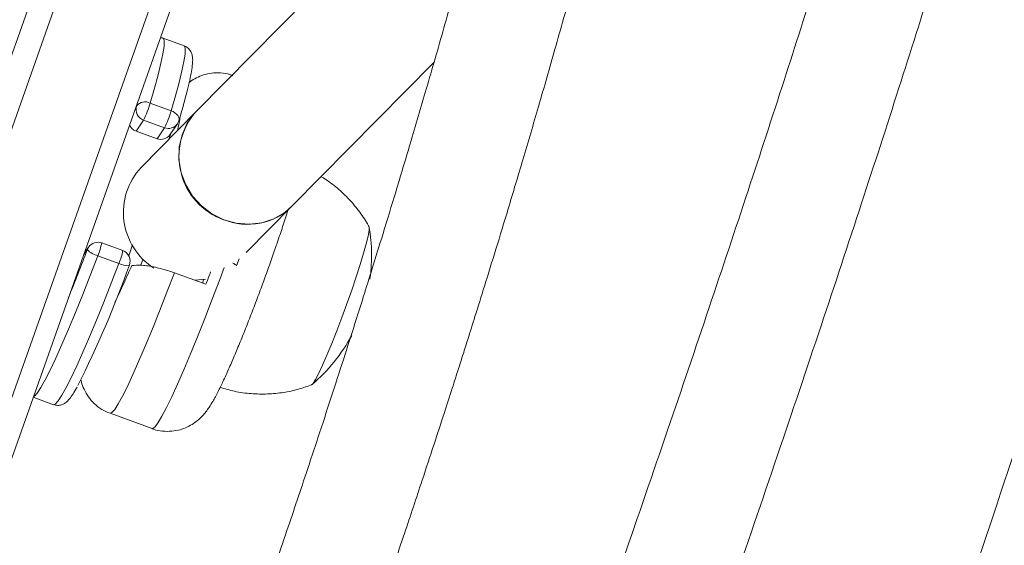
# Model space of a CAD drawing. Units: millimetres. Extents: x -61 to 737, y 0 to 529.
# Drawn here: x 602 to 607, y 177 to 179 of the extents above; entities that cross this region are included whole.
import ezdxf

# ---------------------------------------------------------------- set-up
doc = ezdxf.new("R2010")
doc.units = ezdxf.units.MM
doc.header["$LTSCALE"] = 20
doc.layers.add('CONTOUR', color=7, linetype='Continuous')

msp = doc.modelspace()

# ---------------------------------------------------------------- linework, layer by layer
at = {"layer": 'CONTOUR', "linetype": 'Continuous', "lineweight": 15}
for p, q in [((599.66629, 173.25833), (602.6201, 181.60421)), ((602.75644, 181.57839), (599.80263, 173.23252)), ((603.22521, 181.40778), (600.2714, 173.0619)), ((600.37044, 173.00382), (603.32424, 181.34969)), ((604.21877, 180.34718), (602.80785, 178.91677)), ((602.73993, 179.28135), (602.62274, 179.324)), ((603.34188, 178.39001), (604.13014, 179.18916)), ((602.47489, 178.94635), (602.48107, 178.96734)), ((602.55062, 178.96249), (602.66781, 178.91984)), ((602.47231, 178.9426), (602.47489, 178.94635)), ((602.80785, 178.91677), (602.50021, 178.60488)), ((602.51391, 178.86793), (602.47207, 178.80695)), ((602.63111, 178.82527), (602.51391, 178.86793)), ((602.66037, 178.78602), (602.70221, 178.84699)), ((602.58926, 178.7643), (602.47207, 178.80695)), ((602.58926, 178.7643), (602.63111, 178.82527)), ((602.66485, 178.79255), (602.65395, 178.76074)), ((603.08568, 178.13028), (603.34188, 178.39001)), ((602.3981, 178.14183), (602.28091, 178.18448)), ((602.20094, 178.14707), (602.17992, 178.11645)), ((602.20799, 178.16111), (602.18267, 178.12422)), ((602.45257, 178.17321), (602.43181, 178.11263)), ((602.37674, 178.07061), (602.25955, 178.11326)), ((602.51265, 178.09376), (602.49753, 178.05963)), ((603.03174, 178.05755), (603.04532, 178.09514)), ((602.68543, 178.01814), (602.86122, 177.95415)), ((602.79959, 177.97659), (602.85903, 177.98362)), ((601.89994, 177.32538), (602.01303, 177.28422)), ((602.32739, 177.23632), (602.56177, 177.15101))]:
    msp.add_line(p, q, dxfattribs=at)
at = {"layer": 'CONTOUR', "linetype": 'Continuous', "lineweight": 15, "flags": 128}
for points in [[(602.62277, 179.32399), (602.62591, 179.32126), (602.62926, 179.30583), (602.62777, 179.27758), (602.62147, 179.23688), (602.61042, 179.18426), (602.59479, 179.12041), (602.57477, 179.04616), (602.55062, 178.96249)], [(602.66781, 178.91984), (602.69196, 179.00351), (602.71198, 179.07776), (602.72761, 179.14161), (602.73866, 179.19423), (602.74496, 179.23493), (602.74645, 179.26318), (602.7431, 179.27861), (602.73993, 179.28135)], [(602.7106, 178.86459), (602.71149, 178.86876), (602.71137, 178.877), (602.70892, 178.88545), (602.70423, 178.89378), (602.69748, 178.90167), (602.68893, 178.90882), (602.67891, 178.91496), (602.66781, 178.91984)], [(602.80785, 178.91677), (602.79821, 178.90658), (602.75695, 178.85038), (602.72792, 178.78662), (602.71221, 178.71774), (602.71045, 178.64638), (602.72268, 178.57529), (602.74845, 178.50721), (602.78677, 178.44474), (602.83616, 178.39029), (602.89472, 178.34595), (602.9602, 178.31343), (603.03009, 178.29397), (603.1017, 178.28832), (603.17228, 178.29671), (603.23912, 178.3188), (603.29964, 178.35374), (603.34188, 178.39001)], [(603.76734, 178.27545), (603.76991, 178.27069), (603.76929, 178.25268), (603.76373, 178.22198), (603.75342, 178.17952), (603.73865, 178.12658), (603.71989, 178.06479), (603.69769, 177.99601), (603.67274, 177.92233), (603.64579, 177.846), (603.61766, 177.76933), (603.58921, 177.69466), (603.5613, 177.62424), (603.53478, 177.56023), (603.51045, 177.50456), (603.48905, 177.45893), (603.47124, 177.42473), (603.45756, 177.40298), (603.44841, 177.39436), (603.44665, 177.39437)], [(603.76891, 178.27396), (603.76991, 178.27069), (603.76929, 178.25268), (603.76373, 178.22198), (603.75342, 178.17952), (603.73865, 178.12658), (603.71989, 178.06479), (603.69769, 177.99601), (603.67274, 177.92233), (603.64579, 177.846), (603.61766, 177.76933), (603.58921, 177.69466), (603.5613, 177.62424), (603.53478, 177.56023), (603.51045, 177.50456), (603.48905, 177.45893), (603.47124, 177.42473), (603.45756, 177.40298), (603.44884, 177.39451)], [(602.20799, 178.16111), (602.20588, 178.1578), (602.20094, 178.14707)], [(602.25955, 178.11326), (602.2173, 178.00321), (602.17559, 177.89738), (602.13499, 177.79714), (602.09601, 177.70381), (602.05916, 177.61861), (602.02493, 177.54265), (601.99377, 177.47693), (601.96607, 177.4223), (601.94222, 177.37948), (601.9225, 177.34904), (601.9072, 177.33136), (601.90055, 177.3271)], [(602.01303, 177.28422), (602.01368, 177.28403), (602.02439, 177.28871), (602.0397, 177.30638), (602.05941, 177.33683), (602.08327, 177.37965), (602.11096, 177.43427), (602.14212, 177.49999), (602.17635, 177.57595), (602.2132, 177.66115), (602.25218, 177.75448), (602.29279, 177.85472), (602.33449, 177.96056), (602.37674, 178.07061)], [(602.68543, 178.01814), (602.64422, 177.90977), (602.60336, 177.80513), (602.56343, 177.70569), (602.52498, 177.61284), (602.48856, 177.52787), (602.45467, 177.45198), (602.42378, 177.38623), (602.39634, 177.33154), (602.37272, 177.28868), (602.35326, 177.25825), (602.33822, 177.24067), (602.32782, 177.23618), (602.32739, 177.23632)], [(602.56177, 177.15101), (602.56599, 177.15115), (602.57837, 177.16116), (602.59532, 177.18422), (602.6166, 177.22), (602.64191, 177.26801), (602.67089, 177.32756), (602.70315, 177.39783), (602.73822, 177.47782), (602.77562, 177.56642), (602.81482, 177.66238), (602.85527, 177.76435), (602.8964, 177.8709), (602.93763, 177.98055), (602.96237, 178.0477)], [(602.84865, 177.98166), (602.8479, 177.97935), (602.84215, 177.9611)]]:
    msp.add_lwpolyline(points, dxfattribs=at)
at = {"layer": 'CONTOUR', "linetype": 'Continuous', "lineweight": 15}
for centre, radius, start, end in [((602.52242, 178.90906), 0.06042, 62.18159, 141.88939), ((602.01621, 179.11552), 0.55589, 333.55149, 344.02141), ((602.53463, 178.92716), 0.06275, 162.19561, 250.72281), ((602.1334, 179.07286), 0.55589, 333.55149, 344.02141), ((603.08486, 178.66583), 0.37377, 137.82652, 250.38526), ((602.49403, 178.86754), 0.06445, 205.58578, 250.07899), ((602.65262, 178.88209), 0.06075, 249.25723, 324.71443), ((602.65067, 178.88236), 0.06251, 325.53868, 343.47982), ((602.61078, 178.82111), 0.06075, 249.25723, 324.71443), ((602.771, 178.35445), 0.36884, 137.23648, 237.31318), ((603.09269, 178.64246), 0.35472, 247.92572, 314.6281), ((602.84159, 178.1135), 0.94154, 351.96752, 9.61825), ((602.25953, 178.12574), 0.06251, 70, 145.53868), ((601.96606, 178.24012), 0.31973, 336.62491, 349.97949), ((591.15234, 182.32726), 11.81294, 337.89158, 339.276082), ((602.28529, 178.22561), 0.11525, 222.95304, 257.09285), ((602.15819, 178.17498), 0.24219, 334.4722, 352.1322), ((602.37672, 178.08309), 0.06251, 339.23696, 70), ((596.95346, 180.01259), 5.81863, 333.223469, 340.410924), ((602.41848, 178.14138), 0.08216, 239.46759, 281.72248), ((589.66099, 182.90967), 14.09976, 339.423281, 339.725442), ((602.84159, 178.1135), 0.94154, 310.38175, 331.90703)]:
    msp.add_arc(centre, radius, start, end, dxfattribs=at)
for points, knots in [([(612.66476, 212.36601), (612.55488, 212.23213), (612.23682, 211.84453), (611.71485, 211.19722), (611.10079, 210.42162), (610.49259, 209.6383), (609.89026, 208.84749), (609.2939, 208.04927), (608.70358, 207.24377), (608.1194, 206.43111), (607.54144, 205.6114), (606.96978, 204.78476), (606.40451, 203.95132), (605.84569, 203.11118), (605.29342, 202.26447), (604.74777, 201.41132), (604.20882, 200.55184), (603.67664, 199.68617), (603.15132, 198.81442), (602.63292, 197.93672), (602.12153, 197.0532), (601.61721, 196.16399), (601.12003, 195.26921), (600.63007, 194.36899), (600.14739, 193.46347), (599.67208, 192.55277), (599.20418, 191.63702), (598.74378, 190.71636), (598.29093, 189.79091), (597.8457, 188.86082), (597.40815, 187.92621), (596.97835, 186.98722), (596.55636, 186.04398), (596.14224, 185.09663), (595.73605, 184.14531), (595.33784, 183.19016), (594.94767, 182.2313), (594.56561, 181.26888), (594.1917, 180.30304), (593.82599, 179.33391), (593.46855, 178.36164), (593.11941, 177.38636), (592.77864, 176.40821), (592.44628, 175.42734), (592.12237, 174.44388), (591.80698, 173.45798), (591.50013, 172.46978), (591.20187, 171.47942), (590.91226, 170.48704), (590.63132, 169.49279), (590.35911, 168.4968), (590.09565, 167.49922), (589.84099, 166.5002), (589.59517, 165.49987), (589.35821, 164.49839), (589.13016, 163.49589), (588.91105, 162.49252), (588.70091, 161.48842), (588.49977, 160.48373), (588.30766, 159.47861), (588.12461, 158.47319), (587.95064, 157.46763), (587.78579, 156.46205), (587.63007, 155.45662), (587.48351, 154.45147), (587.34613, 153.44674), (587.21795, 152.44259), (587.09899, 151.43915), (586.98927, 150.43657), (586.88881, 149.43499), (586.79761, 148.43457), (586.7157, 147.43543), (586.64309, 146.43773), (586.57979, 145.44161), (586.5258, 144.44721), (586.48115, 143.45468), (586.44581, 142.46415), (586.41989, 141.47579), (586.40703, 140.72448), (586.40269, 140.30265), (586.40173, 140.20895)], [0, 0, 0, 0, 0.0068715, 0.0198922, 0.0329126, 0.045933, 0.0589532, 0.0719733, 0.0849933, 0.0980131, 0.1110328, 0.1240524, 0.1370718, 0.1500911, 0.1631102, 0.1761292, 0.1891481, 0.2021668, 0.2151855, 0.228204, 0.2412224, 0.2542406, 0.2672588, 0.2802769, 0.2932948, 0.3063127, 0.3193304, 0.3323481, 0.3453657, 0.3583833, 0.3714007, 0.3844181, 0.3974355, 0.4104528, 0.42347, 0.4364872, 0.4495044, 0.4625216, 0.4755387, 0.4885559, 0.501573, 0.5145901, 0.5276073, 0.5406245, 0.5536416, 0.5666589, 0.5796761, 0.5926934, 0.6057108, 0.6187282, 0.6317456, 0.6447632, 0.6577808, 0.6707985, 0.6838163, 0.6968341, 0.7098521, 0.7228702, 0.7358884, 0.7489067, 0.7619251, 0.7749437, 0.7879624, 0.8009812, 0.8140002, 0.8270193, 0.8400385, 0.8530579, 0.8660775, 0.8790972, 0.892117, 0.905137, 0.9181572, 0.9311775, 0.944198, 0.9572186, 0.9702394, 0.9832603, 0.9962814, 1, 1, 1, 1]), ([(613.22106, 211.32144), (613.21921, 211.15221), (613.21382, 210.66055), (613.19786, 209.84454), (613.17013, 208.87274), (613.13305, 207.89867), (613.08676, 206.92253), (613.03125, 205.94445), (612.96652, 204.96458), (612.89259, 203.98306), (612.80945, 203.00005), (612.71714, 202.01568), (612.61565, 201.0301), (612.505, 200.04346), (612.3852, 199.05591), (612.25628, 198.0676), (612.11826, 197.07866), (611.97114, 196.08926), (611.81496, 195.09953), (611.64973, 194.10962), (611.47549, 193.11969), (611.29225, 192.12987), (611.10003, 191.14032), (610.89888, 190.15118), (610.68882, 189.16261), (610.46988, 188.17474), (610.24209, 187.18773), (610.00548, 186.20172), (609.7601, 185.21687), (609.50597, 184.23331), (609.24313, 183.25119), (608.97163, 182.27067), (608.6915, 181.29188), (608.40278, 180.31497), (608.10552, 179.34009), (607.79977, 178.36738), (607.48555, 177.397), (607.16294, 176.42907), (606.83196, 175.46376), (606.49267, 174.50119), (606.14513, 173.54152), (605.78937, 172.58489), (605.42547, 171.63143), (605.05346, 170.6813), (604.67341, 169.73464), (604.28537, 168.79158), (603.88941, 167.85226), (603.48557, 166.91684), (603.07392, 165.98543), (602.65452, 165.05819), (602.22744, 164.13526), (601.79274, 163.21676), (601.35048, 162.30284), (600.90073, 161.39363), (600.44356, 160.48926), (599.97904, 159.58988), (599.50723, 158.69562), (599.0282, 157.8066), (598.54204, 156.92297), (598.0488, 156.04485), (597.54858, 155.17237), (597.04143, 154.30566), (596.52744, 153.44485), (596.00668, 152.59008), (595.47924, 151.74146), (594.94518, 150.89912), (594.4046, 150.06319), (593.85757, 149.23379), (593.30418, 148.41104), (592.7445, 147.59507), (592.17863, 146.786), (591.60664, 145.98394), (591.02863, 145.18902), (590.44468, 144.40135), (589.85488, 143.62106), (589.25933, 142.84822), (588.65801, 142.08312), (588.07164, 141.35038), (587.6833, 140.8762), (587.49932, 140.65155)], [0, 0, 0, 0, 0.0068667, 0.0199491, 0.0330318, 0.0461145, 0.0591974, 0.0722805, 0.0853637, 0.098447, 0.1115305, 0.1246142, 0.137698, 0.1507819, 0.163866, 0.1769502, 0.1900345, 0.203119, 0.2162037, 0.2292884, 0.2423733, 0.2554583, 0.2685435, 0.2816287, 0.2947141, 0.3077995, 0.3208851, 0.3339707, 0.3470564, 0.3601422, 0.3732281, 0.3863141, 0.3994001, 0.4124861, 0.4255723, 0.4386584, 0.4517446, 0.4648308, 0.477917, 0.4910033, 0.5040895, 0.5171757, 0.530262, 0.5433482, 0.5564343, 0.5695205, 0.5826066, 0.5956926, 0.6087786, 0.6218646, 0.6349504, 0.6480362, 0.6611219, 0.6742075, 0.687293, 0.7003784, 0.7134638, 0.7265489, 0.739634, 0.752719, 0.7658038, 0.7788884, 0.791973, 0.8050574, 0.8181416, 0.8312257, 0.8443097, 0.8573934, 0.8704771, 0.8835605, 0.8966438, 0.9097269, 0.9228099, 0.9358927, 0.9489753, 0.9620578, 0.97514, 0.9882222, 1, 1, 1, 1]), ([(589.33326, 139.14195), (589.44314, 139.27584), (589.7612, 139.66344), (590.28317, 140.31075), (590.89723, 141.08635), (591.50543, 141.86967), (592.10776, 142.66048), (592.70413, 143.4587), (593.29444, 144.2642), (593.87862, 145.07686), (594.45658, 145.89657), (595.02824, 146.7232), (595.59351, 147.55665), (596.15233, 148.39679), (596.7046, 149.2435), (597.25025, 150.09665), (597.7892, 150.95613), (598.32138, 151.8218), (598.8467, 152.69355), (599.3651, 153.57125), (599.87649, 154.45477), (600.38081, 155.34398), (600.87799, 156.23876), (601.36795, 157.13897), (601.85063, 158.0445), (602.32594, 158.9552), (602.79384, 159.87095), (603.25425, 160.79161), (603.7071, 161.71706), (604.15232, 162.64715), (604.58987, 163.58176), (605.01967, 164.52075), (605.44166, 165.46399), (605.85578, 166.41133), (606.26197, 167.36265), (606.66018, 168.31781), (607.05035, 169.27667), (607.43241, 170.23909), (607.80632, 171.20493), (608.17203, 172.17406), (608.52947, 173.14633), (608.87861, 174.12161), (609.21938, 175.09976), (609.55174, 176.08063), (609.87565, 177.06409), (610.19104, 178.04999), (610.49789, 179.03819), (610.79615, 180.02855), (611.08576, 181.02093), (611.3667, 182.01518), (611.63892, 183.01117), (611.90237, 184.00875), (612.15703, 185.00777), (612.40286, 186.0081), (612.63981, 187.00958), (612.86786, 188.01208), (613.08697, 189.01545), (613.29711, 190.01955), (613.49825, 191.02424), (613.69036, 192.02936), (613.87341, 193.03478), (614.04738, 194.04034), (614.21223, 195.04592), (614.36795, 196.05135), (614.51451, 197.0565), (614.65189, 198.06123), (614.78007, 199.06538), (614.89903, 200.06882), (615.00875, 201.0714), (615.10921, 202.07298), (615.20041, 203.0734), (615.28232, 204.07254), (615.35493, 205.07024), (615.41823, 206.06636), (615.47222, 207.06076), (615.51687, 208.05329), (615.55221, 209.04382), (615.57813, 210.03218), (615.59099, 210.78349), (615.59533, 211.20532), (615.59629, 211.29902)], [0, 0, 0, 0, 0.0068715, 0.0198922, 0.0329126, 0.045933, 0.0589532, 0.0719733, 0.0849933, 0.0980131, 0.1110328, 0.1240524, 0.1370718, 0.1500911, 0.1631102, 0.1761292, 0.1891481, 0.2021668, 0.2151855, 0.228204, 0.2412224, 0.2542406, 0.2672588, 0.2802769, 0.2932948, 0.3063127, 0.3193304, 0.3323481, 0.3453657, 0.3583833, 0.3714007, 0.3844181, 0.3974355, 0.4104528, 0.42347, 0.4364872, 0.4495044, 0.4625216, 0.4755387, 0.4885559, 0.501573, 0.5145901, 0.5276073, 0.5406245, 0.5536416, 0.5666589, 0.5796761, 0.5926934, 0.6057108, 0.6187282, 0.6317456, 0.6447632, 0.6577808, 0.6707985, 0.6838163, 0.6968341, 0.7098521, 0.7228702, 0.7358884, 0.7489067, 0.7619251, 0.7749437, 0.7879624, 0.8009812, 0.8140002, 0.8270193, 0.8400385, 0.8530579, 0.8660775, 0.8790972, 0.892117, 0.905137, 0.9181572, 0.9311775, 0.944198, 0.9572186, 0.9702394, 0.9832603, 0.9962814, 1, 1, 1, 1]), ([(607.28937, 183.25909), (607.2471, 183.09165), (607.16131, 182.75189), (607.02604, 182.24843), (606.88962, 181.75616), (606.75052, 181.27046), (606.60269, 180.76893), (606.43973, 180.23152), (606.26381, 179.6669), (606.07527, 179.07666), (605.87463, 178.46246), (605.65846, 177.81396), (605.4269, 177.13151), (605.13351, 176.27903), (604.78086, 175.27317), (604.37051, 174.13121), (603.95549, 173.00598), (603.58663, 172.03325), (603.26651, 171.2092), (602.99726, 170.52943), (602.72566, 169.85743), (602.45377, 169.19885), (602.16127, 168.50688), (601.85204, 167.79513), (601.52756, 167.07295), (601.2461, 166.46375), (601.07013, 166.0984), (601.00102, 165.95491)], [0, 0, 0, 0, 0.0285609, 0.0579557, 0.0857983, 0.1124472, 0.1407343, 0.171265, 0.2040416, 0.2370015, 0.271952, 0.3088834, 0.3477788, 0.3886158, 0.45471, 0.5200085, 0.5845371, 0.64833, 0.6880711, 0.7275492, 0.7667768, 0.8057094, 0.8434606, 0.8893091, 0.9326786, 0.9735593, 1, 1, 1, 1]), ([(601.6257, 165.8401), (601.68572, 165.96558), (601.85079, 166.31068), (602.12058, 166.89546), (602.44129, 167.60697), (602.7751, 168.36966), (603.11916, 169.17812), (603.46799, 170.02171), (603.81462, 170.88419), (604.15685, 171.75978), (604.53018, 172.74103), (604.93261, 173.83079), (605.3622, 175.03091), (605.73101, 176.09072), (606.03805, 176.99017), (606.28054, 177.71065), (606.50588, 178.39214), (606.71409, 179.03457), (606.90532, 179.63795), (607.0769, 180.19261), (607.22999, 180.7), (607.36723, 181.16652), (607.49784, 181.62208), (607.62679, 182.08612), (607.74711, 182.53055), (607.82089, 182.82039), (607.85336, 182.94794)], [0, 0, 0, 0, 0.02337827, 0.06429604, 0.10759498, 0.15326843, 0.20220558, 0.25251659, 0.30327958, 0.35451669, 0.40624411, 0.47473743, 0.54409064, 0.6142869, 0.65804111, 0.69953573, 0.73876785, 0.77573735, 0.81044578, 0.84289576, 0.87142571, 0.89795336, 0.92333598, 0.94996392, 0.9779808, 1, 1, 1, 1]), ([(604.46392, 180.40242), (604.43519, 180.29335), (604.37606, 180.06886), (604.28298, 179.72818), (604.1864, 179.38336), (604.09123, 179.05246), (604.00166, 178.74812), (603.92114, 178.47989), (603.85048, 178.24841), (603.79021, 178.05372), (603.73925, 177.89093), (603.69414, 177.74812), (603.64312, 177.58796), (603.58224, 177.39884), (603.5073, 177.16896), (603.41694, 176.89557), (603.30677, 176.56775), (603.17455, 176.18183), (603.02369, 175.75057), (602.85332, 175.27442), (602.66374, 174.75749), (602.45423, 174.20104), (602.22445, 173.60754), (601.97705, 172.98735), (601.67319, 172.24832), (601.31408, 171.40989), (600.96034, 170.61485), (600.73707, 170.14243), (600.65739, 169.97384)], [0, 0, 0, 0, 0.0308473, 0.0634902, 0.0962378, 0.1282059, 0.1568872, 0.1821226, 0.2039061, 0.2222327, 0.2370982, 0.2498949, 0.2625907, 0.2823652, 0.3033639, 0.3276114, 0.3597374, 0.3962273, 0.4370726, 0.4822636, 0.5317899, 0.5846396, 0.6416471, 0.7024947, 0.7639589, 0.8566397, 0.9488367, 1, 1, 1, 1]), ([(601.29101, 169.85019), (601.29985, 169.86875), (601.43443, 170.15112), (601.68304, 170.69858), (602.03033, 171.48553), (602.35164, 172.2459), (602.6496, 172.97732), (602.92556, 173.67926), (603.1852, 174.36255), (603.40041, 174.94777), (603.57603, 175.43782), (603.71558, 175.83481), (603.84523, 176.21059), (603.96092, 176.55199), (604.05426, 176.83203), (604.12747, 177.05461), (604.18309, 177.22545), (604.22834, 177.36566), (604.26354, 177.47552), (604.29244, 177.5662), (604.32298, 177.66249), (604.36282, 177.78889), (604.41509, 177.95624), (604.47686, 178.15632), (604.5482, 178.3906), (604.62743, 178.65508), (604.71436, 178.95114), (604.8061, 179.27046), (604.9018, 179.61294), (604.97704, 179.88759), (605.0191, 180.04795), (605.02922, 180.08654)], [0, 0, 0, 0, 0.0057477, 0.0874557, 0.1666688, 0.2434154, 0.314393, 0.3831575, 0.4497194, 0.5140862, 0.5534248, 0.591899, 0.6290634, 0.6621038, 0.6905236, 0.7098914, 0.7263115, 0.7397829, 0.7503049, 0.7579681, 0.7659043, 0.7780369, 0.7943669, 0.8140823, 0.8356328, 0.861807, 0.8902193, 0.9208687, 0.9537537, 0.9888724, 1, 1, 1, 1]), ([(602.62267, 179.32264), (602.61971, 179.32436), (602.61502, 179.32708), (602.61008, 179.32679), (602.60825, 179.32668)], [0, 0, 0, 0, 0.6306893, 1, 1, 1, 1]), ([(602.7106, 178.86459), (602.71475, 178.87867), (602.72681, 178.91969), (602.74414, 178.98182), (602.76115, 179.04752), (602.7742, 179.10418), (602.7832, 179.15196), (602.78738, 179.18696), (602.78748, 179.21247), (602.78427, 179.2335), (602.77498, 179.25434), (602.75993, 179.27268), (602.74532, 179.27802), (602.73951, 179.28014)], [0, 0, 0, 0, 0.0664985, 0.193695, 0.3213358, 0.449868, 0.5802043, 0.7149696, 0.8098279, 0.8785843, 0.9251299, 0.970275, 1, 1, 1, 1]), ([(603.01091, 179.11438), (603.00158, 179.11812), (602.9756, 179.12852), (602.93075, 179.13261), (602.88123, 179.12913), (602.83701, 179.117), (602.79848, 179.0994), (602.77785, 179.08487), (602.76781, 179.0778)], [0, 0, 0, 0, 0.1134628, 0.315691, 0.5025494, 0.6777389, 0.8432053, 1, 1, 1, 1]), ([(602.70336, 178.81083), (602.7081, 178.83307), (602.71434, 178.86233), (602.71672, 178.8826), (602.7173, 178.88747)], [0, 0, 0, 0, 0.7597926, 1, 1, 1, 1]), ([(603.76875, 178.27343), (603.76765, 178.27569), (603.75348, 178.30487), (603.71737, 178.35662), (603.66034, 178.42726), (603.59337, 178.48968), (603.54031, 178.53189), (603.50812, 178.54995), (603.50266, 178.55301)], [0, 0, 0, 0, 0.0193247, 0.2493081, 0.4819632, 0.7163722, 0.9519345, 1, 1, 1, 1]), ([(602.56182, 177.15141), (602.56306, 177.15083), (602.58106, 177.14224), (602.61848, 177.1363), (602.66983, 177.13484), (602.71677, 177.14362), (602.75783, 177.15896), (602.79258, 177.17886), (602.82094, 177.20095), (602.8437, 177.22352), (602.86278, 177.24648), (602.88121, 177.27255), (602.90261, 177.30755), (602.92707, 177.35322), (602.95605, 177.41267), (602.98624, 177.47885), (603.01853, 177.55333), (603.05172, 177.633), (603.08574, 177.71756), (603.12029, 177.80609), (603.15494, 177.89745), (603.1892, 177.99037), (603.222, 178.08186), (603.24444, 178.14624), (603.26125, 178.19529), (603.27821, 178.24537), (603.29859, 178.30675), (603.312, 178.34925), (603.31687, 178.36465)], [0, 0, 0, 0, 0.00224591, 0.03280867, 0.06091228, 0.08711769, 0.11179391, 0.13517945, 0.15764503, 0.1803279, 0.20501518, 0.23501084, 0.27720251, 0.33976758, 0.3951055, 0.45355035, 0.50915882, 0.56352764, 0.61727346, 0.67067427, 0.72388098, 0.77698869, 0.83006753, 0.8804153, 0.88853348, 0.91643157, 0.9697048, 1, 1, 1, 1]), ([(603.01133, 178.07249), (603.01449, 178.07079), (603.02212, 178.06669), (603.02819, 178.06092), (603.03174, 178.05755)], [0, 0, 0, 0, 0.4152041, 1, 1, 1, 1]), ([(602.35447, 177.85399), (602.36291, 177.87141), (602.38628, 177.91968), (602.41833, 177.99034), (602.44121, 178.04284), (602.44788, 178.05814)], [0, 0, 0, 0, 0.2858262, 0.7917692, 1, 1, 1, 1]), ([(602.44788, 178.05814), (602.46529, 178.05964), (602.50016, 178.06263), (602.5764, 178.05103), (602.64141, 178.03365), (602.67659, 178.02125), (602.68543, 178.01814)], [0, 0, 0, 0, 0.3090289, 0.6191289, 0.9042587, 1, 1, 1, 1]), ([(602.1653, 177.4247), (602.16615, 177.41998), (602.16931, 177.40247), (602.18221, 177.36854), (602.20582, 177.32691), (602.23944, 177.28853), (602.28023, 177.25656), (602.31192, 177.24317), (602.32739, 177.23664)], [0, 0, 0, 0, 0.0646544, 0.239987, 0.4251051, 0.6170057, 0.8130769, 1, 1, 1, 1]), ([(602.01425, 177.28532), (602.02099, 177.28306), (602.03636, 177.27791), (602.05897, 177.28312), (602.07637, 177.29182), (602.09016, 177.3031), (602.10463, 177.31889), (602.1218, 177.34382), (602.13549, 177.36567), (602.14397, 177.38177), (602.14401, 177.38185)], [0, 0, 0, 0, 0.0687726, 0.1565833, 0.245218, 0.3499748, 0.4951034, 0.7392296, 0.9987537, 1, 1, 1, 1]), ([(602.94007, 177.38061), (602.96659, 177.37268), (603.02318, 177.35576), (603.11219, 177.34407), (603.20363, 177.34203), (603.29198, 177.35095), (603.37532, 177.36832), (603.42744, 177.38709), (603.45255, 177.39614)], [0, 0, 0, 0, 0.1586037, 0.3384725, 0.5130055, 0.682467, 0.8469454, 1, 1, 1, 1])]:
    msp.add_open_spline(points, degree=3, knots=knots, dxfattribs=at)

doc.saveas('drawing.dxf')
